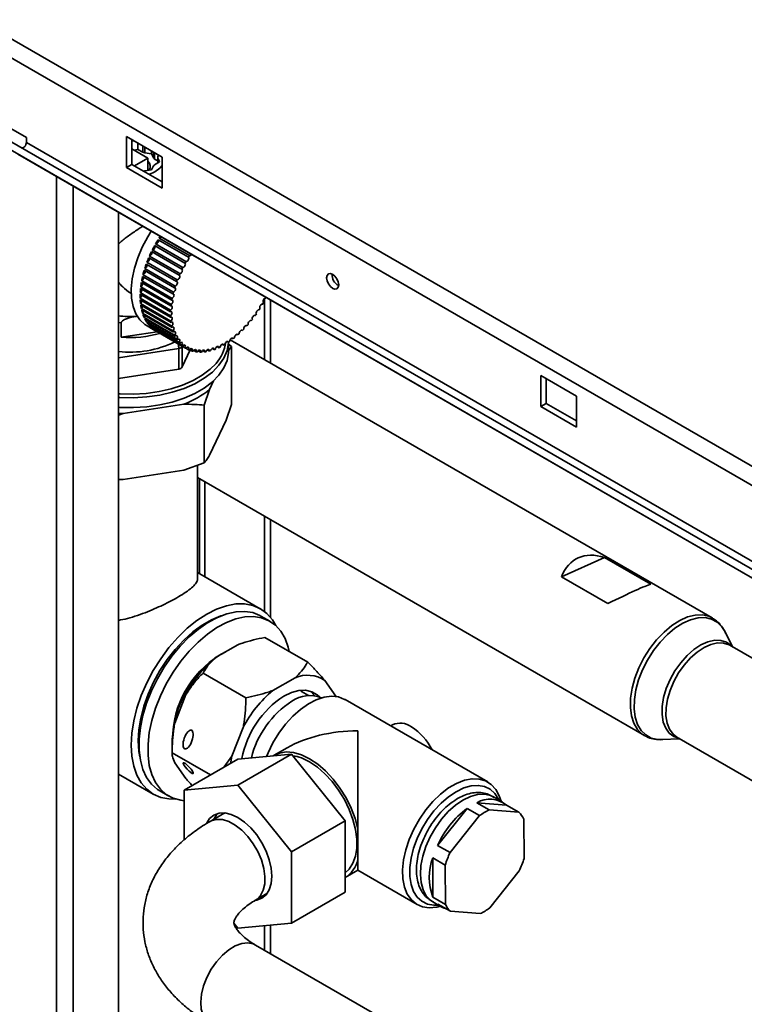
# Paper-space layout 'Blatt2' of a CAD drawing. Units: millimetres. Extents: x 0 to 4200, y 0 to 2970.
# Drawn here: x 3237 to 3380, y 1264 to 1459 of the extents above; entities that cross this region are included whole.
import ezdxf

# ---------------------------------------------------------------- set-up
doc = ezdxf.new("R2010")
doc.units = ezdxf.units.MM

psp = doc.layouts.new('Blatt2')

# ---------------------------------------------------------------- linework, layer by layer
at = {"color": 7, "linetype": 'Continuous', "lineweight": 35, "ltscale": 10}
for p, q in [((3074.92, 1547.4), (3460.58, 1324.76)), ((3073.79, 1544.29), (3458.45, 1322.23)), ((3216.62, 1447.79), (3237.84, 1435.55)), ((3437.83, 1317.54), (3232.77, 1435.91)), ((3237.84, 1435.55), (3237.84, 1434.57)), ((3264.71, 1431.67), (3257.64, 1435.75)), ((3257.64, 1435.75), (3257.64, 1429.63)), ((3437.08, 1316.24), (3232.02, 1434.62)), ((3442.9, 1316.19), (3237.84, 1434.57)), ((3258.7, 1430.24), (3258.7, 1435.14)), ((3258.7, 1434.82), (3259.13, 1434.89)), ((3259.91, 1434.44), (3259.91, 1433.2)), ((3260.9, 1432.63), (3260.9, 1433.87)), ((3261.29, 1433.65), (3261.29, 1432.5)), ((3441.18, 1313.87), (3236.12, 1432.25)), ((3261.88, 1431.45), (3258.7, 1433.29)), ((3259.91, 1433.2), (3259.08, 1433.07)), ((3259.24, 1429.93), (3261.88, 1431.45)), ((3260.9, 1432.63), (3259.91, 1433.2)), ((3262.63, 1432.3), (3261.29, 1432.5)), ((3261.88, 1431.45), (3261.88, 1429.04)), ((3262.63, 1432.87), (3262.63, 1432.3)), ((3262.99, 1431.52), (3262.63, 1432.3)), ((3262.99, 1431.52), (3262.99, 1432.66)), ((3263.21, 1432.53), (3263.21, 1431.29)), ((3263.99, 1432.08), (3263.84, 1431.76)), ((3263.84, 1431.5), (3263.84, 1431.76)), ((3263.84, 1431.5), (3264.2, 1430.73)), ((3263.84, 1431.5), (3263.84, 1430.52)), ((3264.71, 1425.55), (3264.71, 1431.67)), ((3257.64, 1429.63), (3258.7, 1430.24)), ((3257.64, 1429.63), (3264.71, 1425.55)), ((3264.71, 1426.77), (3258.7, 1430.24)), ((3262.99, 1429.93), (3262.63, 1429.16)), ((3263.84, 1430.93), (3263.21, 1431.29)), ((3264.2, 1430.73), (3263.21, 1430.16)), ((3262.63, 1429.16), (3261.29, 1428.95)), ((3263.26, 1428.79), (3262.13, 1428.26)), ((3256.04, 806.63), (3256.04, 1420.75)), ((3256.26, 1420.62), (3256.04, 1420.65)), ((3263.22, 1414.15), (3269.23, 1410.68)), ((3269.41, 1411.01), (3263.4, 1414.48)), ((3263.9, 1415.32), (3269.91, 1411.85)), ((3270.11, 1412.17), (3264.1, 1415.64)), ((3268.2, 1408.61), (3262.19, 1412.08)), ((3262.6, 1412.96), (3268.61, 1409.49)), ((3268.77, 1409.82), (3262.76, 1413.29)), ((3261.57, 1410.51), (3267.58, 1407.04)), ((3267.7, 1407.38), (3261.69, 1410.85)), ((3262.05, 1411.74), (3268.06, 1408.27)), ((3260.84, 1408.05), (3266.85, 1404.58)), ((3266.93, 1404.92), (3260.92, 1408.39)), ((3261.16, 1409.28), (3267.17, 1405.81)), ((3267.28, 1406.15), (3261.27, 1409.62)), ((3260.6, 1406.84), (3266.61, 1403.37)), ((3266.67, 1403.71), (3260.66, 1407.18)), ((3260.36, 1404.52), (3266.37, 1401.05)), ((3266.39, 1401.37), (3260.38, 1404.84)), ((3260.44, 1405.67), (3266.45, 1402.2)), ((3266.48, 1402.52), (3260.47, 1405.99)), ((3266.37, 1400.26), (3260.36, 1403.73)), ((3260.38, 1403.43), (3266.39, 1399.96)), ((3266.45, 1399.2), (3260.44, 1402.67)), ((3260.47, 1402.39), (3266.48, 1398.92)), ((3266.61, 1398.21), (3260.6, 1401.68)), ((3260.66, 1401.41), (3266.67, 1397.94)), ((3266.85, 1397.28), (3260.84, 1400.75)), ((3260.92, 1400.5), (3266.93, 1397.03)), ((3283.16, 1400.31), (3283.13, 1400.33)), ((3256.62, 1398.88), (3256.62, 1396.01)), ((3259.8, 1400.16), (3259.61, 1400.15)), ((3267.17, 1396.43), (3261.16, 1399.9)), ((3261.27, 1399.68), (3267.28, 1396.21)), ((3267.58, 1395.66), (3261.57, 1399.13)), ((3261.69, 1398.93), (3267.7, 1395.46)), ((3261.71, 1398.25), (3263.48, 1397.23)), ((3268.06, 1394.99), (3262.05, 1398.46)), ((3262.19, 1398.28), (3268.2, 1394.81)), ((3281.51, 1398.25), (3281.39, 1398.32)), ((3282.35, 1399.25), (3282.28, 1399.3)), ((3256.62, 1396.01), (3263.7, 1397.1)), ((3262.6, 1397.87), (3262.66, 1398.01)), ((3268.61, 1394.4), (3262.6, 1397.87)), ((3262.76, 1397.73), (3268.77, 1394.26)), ((3263.22, 1397.39), (3263.25, 1397.45)), ((3269.23, 1393.92), (3263.22, 1397.39)), ((3263.4, 1397.28), (3269.41, 1393.81)), ((3279.71, 1396.47), (3279.51, 1396.59)), ((3280.63, 1397.32), (3280.46, 1397.42)), ((3276.88, 1394.43), (3276.56, 1394.61)), ((3277.83, 1395.02), (3277.55, 1395.18)), ((3277.84, 1393.32), (3277.84, 1395.03)), ((3277.84, 1394.63), (3278.42, 1394.14)), ((3373.63, 1340.41), (3278.18, 1395.51)), ((3278.78, 1395.7), (3278.54, 1395.84)), ((3267.99, 1389.71), (3267.99, 1393.79)), ((3268.7, 1394.2), (3268.7, 1390.12)), ((3268.7, 1390.12), (3270.26, 1393.49)), ((3269.91, 1393.54), (3269.42, 1393.82)), ((3270.65, 1393.27), (3270.17, 1393.55)), ((3271.44, 1393.11), (3270.97, 1393.38)), ((3272.27, 1393.06), (3271.83, 1393.32)), ((3273.15, 1393.12), (3272.72, 1393.36)), ((3274.05, 1393.28), (3273.65, 1393.52)), ((3274.98, 1393.56), (3274.6, 1393.78)), ((3275.92, 1393.94), (3275.58, 1394.14)), ((3278.42, 1382.71), (3278.42, 1394.14)), ((3256.04, 1387.86), (3267.99, 1389.71)), ((3274.9, 1387.37), (3274.11, 1385.68)), ((3346.73, 1384.32), (3339.66, 1388.4)), ((3339.66, 1388.4), (3339.66, 1382.28)), ((3340.72, 1382.89), (3340.72, 1387.79)), ((3274.11, 1385.68), (3273.04, 1382.55)), ((3269.03, 1382.75), (3256.97, 1380.88)), ((3277.35, 1379.58), (3278.42, 1382.71)), ((3339.66, 1382.28), (3340.72, 1382.89)), ((3346.73, 1379.42), (3340.72, 1382.89)), ((3346.73, 1378.19), (3346.73, 1384.32)), ((3256.97, 1380.88), (3256.04, 1380.55)), ((3273.04, 1371.12), (3273.04, 1382.55)), ((3339.66, 1382.28), (3346.73, 1378.19)), ((3277.35, 1379.58), (3274.11, 1372.62)), ((3269.03, 1369.68), (3273.04, 1371.12)), ((3269.03, 1369.68), (3256.97, 1367.82)), ((3271.69, 1348.15), (3271.69, 1370.64)), ((3256.04, 1367.84), (3256.97, 1367.82)), ((3271.69, 1368.2), (3360.18, 1317.11)), ((3272.13, 1349.17), (3272.13, 1367.94)), ((3273.19, 1348.56), (3273.19, 1367.33)), ((3343.75, 1348.57), (3352.29, 1352.4)), ((3352.29, 1352.4), (3361.48, 1347.09)), ((3284.14, 1342.24), (3271.69, 1349.42)), ((3352.95, 1343.26), (3343.75, 1348.57)), ((3274.25, 1339.8), (3271.59, 1338.26)), ((3276.25, 1340.79), (3276.24, 1340.8)), ((3286.02, 1339.77), (3284.25, 1340.79)), ((3377.71, 1334.65), (3376.02, 1337.87)), ((3293.53, 1331.66), (3285.04, 1336.56)), ((3275.3, 1332.57), (3279.71, 1335.11)), ((3402.95, 1320.08), (3377.1, 1335)), ((3281.28, 1324.59), (3272.8, 1329.49)), ((3291.02, 1328.58), (3286.61, 1326.03)), ((3299.11, 1324.92), (3296.9, 1328.05)), ((3267.22, 1319.57), (3269.42, 1325.25)), ((3293.71, 1325.05), (3292.32, 1325.86)), ((3329.19, 1307.92), (3300.91, 1324.24)), ((3260.11, 1318.38), (3260.11, 1315.3)), ((3280.74, 1318.72), (3278.53, 1313.04)), ((3310.31, 1319.23), (3309.96, 1319.02)), ((3303.46, 1298.62), (3303.46, 1318.04)), ((3363.57, 1316.32), (3367.21, 1316.46)), ((3366.6, 1316.81), (3393.89, 1301.06)), ((3266.67, 1315.34), (3266.67, 1313.7)), ((3289.46, 1314.69), (3286.91, 1313.22)), ((3260.24, 1313.08), (3260.25, 1313.08)), ((3274.27, 1309.32), (3266.67, 1313.7)), ((3269.09, 1306.33), (3279.7, 1312.46)), ((3278.53, 1313.04), (3277, 1310.9)), ((3279.7, 1307.28), (3290.3, 1313.4)), ((3279.7, 1312.46), (3290.3, 1313.4)), ((3290.3, 1313.4), (3300.91, 1300.21)), ((3269.42, 1308.6), (3267.22, 1311.73)), ((3256.04, 1309.5), (3262.95, 1305.52)), ((3269.09, 1306.33), (3279.7, 1307.28)), ((3279.7, 1307.28), (3290.3, 1294.09)), ((3264.25, 1306.15), (3266.02, 1305.13)), ((3269.09, 1296.45), (3269.09, 1306.33)), ((3332.08, 1303.94), (3330.32, 1304.96)), ((3325.08, 1302.69), (3319.22, 1295.35)), ((3327.55, 1301.26), (3325.08, 1302.69)), ((3326.98, 1303.81), (3329.45, 1302.38)), ((3332.88, 1303.34), (3326.98, 1303.81)), ((3335.35, 1301.91), (3332.88, 1303.34)), ((3276.68, 1301.55), (3274.21, 1300.12)), ((3276.68, 1301.55), (3277.2, 1301.78)), ((3321.7, 1293.93), (3327.55, 1301.26)), ((3329.45, 1302.38), (3335.35, 1301.91)), ((3290.3, 1294.09), (3300.91, 1300.21)), ((3300.91, 1300.21), (3300.91, 1286.07)), ((3336.31, 1300.57), (3336.36, 1292.76)), ((3303.46, 1298.62), (3303.46, 1292.56)), ((3319.22, 1295.35), (3321.7, 1293.93)), ((3290.3, 1294.09), (3290.3, 1279.94)), ((3303.46, 1290.44), (3303.46, 1292.56)), ((3320.76, 1291.47), (3318.28, 1292.9)), ((3318.28, 1292.9), (3318.33, 1285.09)), ((3320.8, 1283.66), (3320.76, 1291.47)), ((3300.91, 1288.97), (3303.46, 1290.44)), ((3303.46, 1290.44), (3315.2, 1283.67)), ((3335.42, 1290.31), (3329.57, 1282.97)), ((3283.21, 1284.53), (3285.46, 1285.83)), ((3290.3, 1279.94), (3300.91, 1286.07)), ((3318.32, 1284.17), (3320.08, 1283.15)), ((3318.33, 1285.09), (3320.8, 1283.66)), ((3321.77, 1282.32), (3319.29, 1283.75)), ((3327.66, 1281.86), (3321.77, 1282.32)), ((3279.7, 1279), (3278.93, 1279.94)), ((3290.3, 1279.94), (3279.7, 1279)), ((3375.95, 1222.08), (3283.21, 1275.62))]:
    psp.add_line(p, q, dxfattribs=at)
at = {"color": 1, "linetype": 'Continuous', "lineweight": 35, "ltscale": 10}
for p, q in [((3243.81, 813.69), (3243.81, 1427.81)), ((3247.06, 811.81), (3247.06, 1425.93)), ((3285, 1403.69), (3285, 1391.57)), ((3286.13, 1390.92), (3286.13, 1403.38)), ((3267.17, 1395.08), (3267.2, 1395.09)), ((3267.99, 1393.79), (3256.04, 1391.95)), ((3268.7, 1394.21), (3268.7, 1394.2)), ((3285, 1360.51), (3285, 1341.65)), ((3286.13, 1340.54), (3286.13, 1359.86)), ((3285, 1279.47), (3285, 1274.59)), ((3286.13, 1273.94), (3286.13, 1279.57))]:
    psp.add_line(p, q, dxfattribs=at)
at = {"color": 7, "linetype": 'Continuous', "lineweight": 35, "ltscale": 10, "flags": 128}
for points in [[(3237.84, 1434.57), (3237.81, 1434.36), (3237.74, 1434.15), (3237.63, 1433.94), (3237.49, 1433.76), (3237.33, 1433.62), (3237.16, 1433.54), (3237, 1433.51), (3236.89, 1433.54)], [(3264.71, 1430), (3264.27, 1429.52), (3263.26, 1428.79)], [(3262.55, 1416.99), (3261.85, 1415.88), (3260.77, 1413.85), (3259.88, 1411.76), (3259.22, 1409.66), (3258.78, 1407.59), (3258.6, 1405.62), (3258.66, 1403.77), (3258.97, 1402.11), (3259.52, 1400.65), (3260.3, 1399.45), (3261.29, 1398.52), (3261.71, 1398.25)], [(3262.76, 1413.29), (3262.88, 1413.3), (3263, 1413.37), (3263.12, 1413.48), (3263.22, 1413.63), (3263.28, 1413.78), (3263.3, 1413.94), (3263.28, 1414.07), (3263.22, 1414.15)], [(3263.4, 1414.48), (3263.51, 1414.48), (3263.63, 1414.53), (3263.75, 1414.63), (3263.86, 1414.77), (3263.93, 1414.93), (3263.96, 1415.08), (3263.95, 1415.22), (3263.9, 1415.32)], [(3262.19, 1412.08), (3262.31, 1412.1), (3262.43, 1412.18), (3262.55, 1412.3), (3262.64, 1412.45), (3262.69, 1412.61), (3262.7, 1412.76), (3262.67, 1412.88), (3262.6, 1412.96)], [(3261.27, 1409.62), (3261.39, 1409.67), (3261.51, 1409.77), (3261.61, 1409.91), (3261.69, 1410.07), (3261.72, 1410.23), (3261.71, 1410.36), (3261.66, 1410.45)], [(3261.69, 1410.85), (3261.81, 1410.89), (3261.94, 1410.98), (3262.04, 1411.11), (3262.13, 1411.27), (3262.17, 1411.42), (3262.17, 1411.57), (3262.13, 1411.68), (3262.1, 1411.71)], [(3268.77, 1409.82), (3268.89, 1409.83), (3269.01, 1409.9), (3269.13, 1410.01), (3269.23, 1410.16), (3269.29, 1410.32), (3269.31, 1410.47), (3269.29, 1410.6), (3269.23, 1410.68)], [(3269.41, 1411.01), (3269.52, 1411.01), (3269.64, 1411.06), (3269.76, 1411.16), (3269.87, 1411.3), (3269.94, 1411.46), (3269.97, 1411.61), (3269.96, 1411.75), (3269.91, 1411.85)], [(3260.92, 1408.39), (3261.04, 1408.46), (3261.16, 1408.57), (3261.26, 1408.71), (3261.32, 1408.87), (3261.34, 1409.03), (3261.32, 1409.15), (3261.3, 1409.2)], [(3267.7, 1407.38), (3267.82, 1407.42), (3267.95, 1407.51), (3268.06, 1407.64), (3268.14, 1407.8), (3268.18, 1407.95), (3268.18, 1408.1), (3268.14, 1408.21), (3268.06, 1408.27)], [(3268.2, 1408.61), (3268.32, 1408.63), (3268.44, 1408.71), (3268.56, 1408.83), (3268.65, 1408.98), (3268.7, 1409.14), (3268.71, 1409.29), (3268.68, 1409.41), (3268.61, 1409.49)], [(3298.47, 1405.69), (3298.01, 1406.06), (3297.62, 1406.58), (3297.36, 1407.19), (3297.27, 1407.77), (3297.36, 1408.25), (3297.62, 1408.55), (3298.01, 1408.62), (3298.47, 1408.46), (3298.93, 1408.09), (3299.32, 1407.57), (3299.58, 1406.97), (3299.67, 1406.38), (3299.58, 1405.9), (3299.32, 1405.6), (3298.93, 1405.53), (3298.47, 1405.69)], [(3267.28, 1406.15), (3267.4, 1406.2), (3267.52, 1406.3), (3267.62, 1406.44), (3267.7, 1406.6), (3267.73, 1406.76), (3267.72, 1406.89), (3267.67, 1406.99), (3267.58, 1407.04)], [(3266.67, 1403.71), (3266.79, 1403.79), (3266.9, 1403.91), (3266.99, 1404.06), (3267.05, 1404.22), (3267.06, 1404.37), (3267.02, 1404.49), (3266.95, 1404.56), (3266.85, 1404.58)], [(3266.93, 1404.92), (3267.05, 1404.99), (3267.17, 1405.1), (3267.27, 1405.24), (3267.33, 1405.4), (3267.35, 1405.56), (3267.33, 1405.69), (3267.27, 1405.77), (3267.17, 1405.81)], [(3266.39, 1401.37), (3266.51, 1401.47), (3266.61, 1401.61), (3266.68, 1401.77), (3266.72, 1401.92), (3266.7, 1402.06), (3266.65, 1402.16), (3266.56, 1402.2), (3266.45, 1402.2)], [(3266.48, 1402.52), (3266.61, 1402.61), (3266.71, 1402.74), (3266.8, 1402.9), (3266.84, 1403.06), (3266.84, 1403.2), (3266.8, 1403.31), (3266.72, 1403.37), (3266.61, 1403.37)], [(3284.61, 1402.58), (3284.5, 1402.58), (3284.38, 1402.53), (3284.26, 1402.43), (3284.15, 1402.29), (3284.08, 1402.13), (3284.05, 1401.98), (3284.06, 1401.84), (3284.11, 1401.74)], [(3285.25, 1403.77), (3285.13, 1403.76), (3285.01, 1403.69), (3284.89, 1403.58), (3284.79, 1403.44), (3284.73, 1403.28), (3284.71, 1403.12), (3284.73, 1403), (3284.79, 1402.91)], [(3266.37, 1400.26), (3266.49, 1400.37), (3266.59, 1400.52), (3266.65, 1400.68), (3266.67, 1400.83), (3266.65, 1400.96), (3266.59, 1401.04), (3266.49, 1401.08), (3266.37, 1401.05)], [(3283.16, 1400.31), (3283.06, 1400.35), (3282.94, 1400.32), (3282.82, 1400.24), (3282.7, 1400.12), (3282.62, 1399.97), (3282.56, 1399.81), (3282.55, 1399.66), (3282.58, 1399.54)], [(3283.91, 1401.43), (3283.81, 1401.44), (3283.69, 1401.41), (3283.56, 1401.32), (3283.46, 1401.18), (3283.37, 1401.03), (3283.33, 1400.87), (3283.33, 1400.73), (3283.37, 1400.62)], [(3261.57, 1399.13), (3261.66, 1399.28), (3261.7, 1399.42)], [(3262.05, 1398.46), (3262.13, 1398.61), (3262.15, 1398.67)], [(3266.45, 1399.2), (3266.56, 1399.32), (3266.65, 1399.47), (3266.7, 1399.63), (3266.72, 1399.78), (3266.68, 1399.9), (3266.61, 1399.98), (3266.51, 1400), (3266.39, 1399.96)], [(3266.61, 1398.21), (3266.72, 1398.34), (3266.8, 1398.49), (3266.84, 1398.65), (3266.84, 1398.79), (3266.8, 1398.9), (3266.71, 1398.96), (3266.61, 1398.97), (3266.48, 1398.92)], [(3281.51, 1398.25), (3281.43, 1398.31), (3281.32, 1398.32), (3281.19, 1398.27), (3281.07, 1398.17), (3280.97, 1398.03), (3280.9, 1397.87), (3280.86, 1397.71), (3280.87, 1397.58)], [(3282.35, 1399.25), (3282.26, 1399.3), (3282.15, 1399.29), (3282.03, 1399.22), (3281.91, 1399.11), (3281.81, 1398.97), (3281.75, 1398.81), (3281.73, 1398.65), (3281.75, 1398.53)], [(3266.85, 1397.28), (3266.95, 1397.42), (3267.02, 1397.58), (3267.06, 1397.73), (3267.05, 1397.87), (3266.99, 1397.97), (3266.9, 1398.01), (3266.79, 1398), (3266.67, 1397.94)], [(3267.17, 1396.43), (3267.27, 1396.57), (3267.33, 1396.73), (3267.35, 1396.89), (3267.33, 1397.02), (3267.27, 1397.1), (3267.17, 1397.13), (3267.05, 1397.11), (3266.93, 1397.03)], [(3267.58, 1395.66), (3267.67, 1395.81), (3267.72, 1395.97), (3267.73, 1396.12), (3267.7, 1396.24), (3267.62, 1396.31), (3267.52, 1396.33), (3267.4, 1396.3), (3267.28, 1396.21)], [(3279.71, 1396.47), (3279.65, 1396.56), (3279.55, 1396.59), (3279.43, 1396.56), (3279.31, 1396.49), (3279.2, 1396.36), (3279.11, 1396.21), (3279.05, 1396.05), (3279.04, 1395.91)], [(3280.63, 1397.32), (3280.55, 1397.4), (3280.45, 1397.42), (3280.33, 1397.38), (3280.2, 1397.29), (3280.1, 1397.16), (3280.01, 1397), (3279.97, 1396.84), (3279.97, 1396.7)], [(3277.84, 1395.02), (3277.83, 1394.9), (3277.56, 1393.37), (3276.93, 1391.88), (3275.95, 1390.45), (3274.65, 1389.11), (3273.04, 1387.88), (3271.16, 1386.8), (3269.04, 1385.87), (3266.72, 1385.12), (3264.24, 1384.55), (3261.66, 1384.19), (3259.01, 1384.03), (3256.35, 1384.08), (3256.04, 1384.1)], [(3268.06, 1394.99), (3268.14, 1395.14), (3268.18, 1395.3), (3268.18, 1395.44), (3268.14, 1395.55), (3268.06, 1395.61), (3267.95, 1395.62), (3267.82, 1395.57), (3267.7, 1395.46)], [(3268.61, 1394.4), (3268.68, 1394.56), (3268.71, 1394.72), (3268.7, 1394.85), (3268.65, 1394.95), (3268.56, 1395), (3268.44, 1394.99), (3268.32, 1394.93), (3268.2, 1394.81)], [(3269.23, 1393.92), (3269.29, 1394.08), (3269.31, 1394.23), (3269.29, 1394.36), (3269.23, 1394.45), (3269.13, 1394.48), (3269.01, 1394.46), (3268.89, 1394.38), (3268.77, 1394.26)], [(3276.88, 1394.43), (3276.84, 1394.55), (3276.77, 1394.62), (3276.67, 1394.64), (3276.55, 1394.6), (3276.42, 1394.51), (3276.31, 1394.38), (3276.23, 1394.23), (3276.19, 1394.07)], [(3277.83, 1395.02), (3277.79, 1395.13), (3277.71, 1395.19), (3277.6, 1395.19), (3277.47, 1395.14), (3277.35, 1395.04), (3277.25, 1394.9), (3277.18, 1394.74), (3277.14, 1394.58)], [(3278.78, 1395.7), (3278.73, 1395.8), (3278.64, 1395.84), (3278.52, 1395.83), (3278.4, 1395.77), (3278.28, 1395.66), (3278.18, 1395.51), (3278.12, 1395.35), (3278.1, 1395.2)], [(3256.04, 1382.14), (3256.35, 1382.12), (3259.01, 1382.07), (3261.66, 1382.23), (3264.24, 1382.59), (3266.72, 1383.16), (3269.04, 1383.91), (3271.16, 1384.84), (3273.04, 1385.92), (3274.65, 1387.15), (3275.95, 1388.49), (3276.93, 1389.92), (3277.56, 1391.41), (3277.83, 1392.94), (3277.84, 1393.32)], [(3269.91, 1393.54), (3269.96, 1393.7), (3269.97, 1393.85), (3269.94, 1393.97), (3269.87, 1394.04), (3269.76, 1394.06), (3269.64, 1394.03), (3269.52, 1393.94), (3269.41, 1393.81)], [(3270.65, 1393.27), (3270.69, 1393.43), (3270.69, 1393.57), (3270.65, 1393.68), (3270.57, 1393.74), (3270.46, 1393.75), (3270.33, 1393.7), (3270.21, 1393.6), (3270.11, 1393.46)], [(3271.44, 1393.11), (3271.47, 1393.27), (3271.46, 1393.4), (3271.41, 1393.5), (3271.32, 1393.55), (3271.2, 1393.54), (3271.08, 1393.47), (3270.96, 1393.36), (3270.86, 1393.22)], [(3272.27, 1393.06), (3272.3, 1393.21), (3272.27, 1393.34), (3272.21, 1393.42), (3272.11, 1393.46), (3271.99, 1393.43), (3271.87, 1393.36), (3271.76, 1393.23), (3271.67, 1393.08)], [(3273.15, 1393.12), (3273.16, 1393.26), (3273.12, 1393.38), (3273.05, 1393.46), (3272.95, 1393.47), (3272.83, 1393.44), (3272.7, 1393.35), (3272.6, 1393.22), (3272.51, 1393.06)], [(3274.05, 1393.28), (3274.05, 1393.43), (3274.01, 1393.53), (3273.93, 1393.59), (3273.82, 1393.6), (3273.69, 1393.55), (3273.57, 1393.45), (3273.47, 1393.31), (3273.4, 1393.15)], [(3274.98, 1393.56), (3274.97, 1393.7), (3274.91, 1393.79), (3274.82, 1393.84), (3274.71, 1393.83), (3274.59, 1393.77), (3274.47, 1393.65), (3274.37, 1393.51), (3274.31, 1393.35)], [(3275.92, 1393.94), (3275.9, 1394.07), (3275.84, 1394.16), (3275.74, 1394.19), (3275.62, 1394.17), (3275.5, 1394.09), (3275.39, 1393.97), (3275.3, 1393.82), (3275.24, 1393.66)], [(3256.04, 1384.8), (3256.4, 1384.78), (3258.99, 1384.73), (3261.57, 1384.88), (3264.09, 1385.23), (3266.5, 1385.78), (3268.76, 1386.52), (3270.83, 1387.42), (3272.66, 1388.48), (3274.23, 1389.67), (3275.38, 1390.83)], [(3256.97, 1380.88), (3256.07, 1380.93), (3256.04, 1380.93)], [(3287.2, 1338.9), (3286.53, 1340.03), (3285.44, 1341.28), (3284.15, 1342.24), (3282.67, 1342.88), (3281.04, 1343.19), (3279.28, 1343.18), (3277.43, 1342.84), (3275.5, 1342.17), (3273.55, 1341.19), (3271.59, 1339.91), (3269.67, 1338.36), (3267.81, 1336.56), (3266.05, 1334.54), (3264.42, 1332.34), (3262.95, 1330), (3261.65, 1327.55), (3260.56, 1325.04), (3259.7, 1322.51), (3259.07, 1320), (3258.68, 1317.56), (3258.55, 1315.22)], [(3284.25, 1340.79), (3284.08, 1340.88), (3282.64, 1341.46), (3281.05, 1341.71), (3279.34, 1341.64), (3277.53, 1341.25), (3275.67, 1340.53), (3273.78, 1339.52), (3271.9, 1338.21), (3270.06, 1336.65), (3268.3, 1334.84), (3266.64, 1332.84), (3265.12, 1330.67), (3263.76, 1328.37), (3262.59, 1325.98), (3261.63, 1323.55), (3260.89, 1321.11), (3260.39, 1318.72), (3260.14, 1316.41), (3260.14, 1314.23), (3260.39, 1312.21), (3260.89, 1310.4), (3261.63, 1308.82), (3262.59, 1307.49), (3263.76, 1306.46), (3264.25, 1306.15)], [(3276.43, 1340.86), (3276.31, 1340.82), (3274.47, 1340.05), (3272.62, 1338.98), (3270.78, 1337.63), (3269, 1336.02), (3267.3, 1334.19), (3265.72, 1332.16), (3264.28, 1329.98), (3263.01, 1327.69), (3261.95, 1325.33), (3261.09, 1322.93), (3260.47, 1320.56), (3260.1, 1318.25), (3259.97, 1316.04)], [(3289.86, 1333.77), (3289.66, 1334.64), (3289.04, 1336.34), (3288.19, 1337.79), (3287.12, 1338.98), (3285.85, 1339.86), (3284.41, 1340.44), (3282.82, 1340.69), (3281.1, 1340.62), (3279.3, 1340.23), (3277.44, 1339.51), (3275.55, 1338.5), (3273.67, 1337.19), (3271.83, 1335.63), (3270.07, 1333.82), (3268.41, 1331.82), (3266.89, 1329.65), (3265.53, 1327.35), (3264.36, 1324.96), (3263.4, 1322.53), (3262.66, 1320.09), (3262.16, 1317.7), (3261.91, 1315.39), (3261.91, 1313.21), (3262.16, 1311.19), (3262.66, 1309.38), (3263.4, 1307.8), (3264.36, 1306.47), (3265.53, 1305.44), (3266.89, 1304.71), (3268.41, 1304.29), (3269.09, 1304.21)], [(3276.74, 1333.4), (3276.39, 1333.21), (3275.72, 1332.81)], [(3295.84, 1324.76), (3295.37, 1325.19), (3294.32, 1325.8), (3293.1, 1326.08), (3291.75, 1326.03), (3290.3, 1325.65), (3288.82, 1324.94)], [(3300.91, 1324.24), (3300.82, 1324.29), (3299.61, 1324.76), (3298.25, 1324.9), (3296.78, 1324.72), (3295.23, 1324.21), (3293.66, 1323.4), (3292.09, 1322.3), (3290.56, 1320.95), (3289.12, 1319.36), (3287.81, 1317.6), (3286.65, 1315.69), (3285.67, 1313.7), (3285.37, 1312.96)], [(3294.87, 1325.02), (3294.81, 1325.09), (3294.12, 1325.87)], [(3258.55, 1315.22), (3258.68, 1313.04), (3259.07, 1311.04), (3259.7, 1309.26), (3260.56, 1307.73), (3261.65, 1306.47), (3262.95, 1305.52), (3264.42, 1304.87), (3266.05, 1304.56), (3267.36, 1304.54)], [(3259.97, 1316.04), (3260.1, 1313.98), (3260.28, 1312.88)], [(3278.53, 1313.04), (3278.29, 1311.94), (3278.23, 1311.61)], [(3303.46, 1298.62), (3302.9, 1300.68), (3302.12, 1302.76), (3301.11, 1304.79), (3299.91, 1306.72), (3298.56, 1308.51), (3297.08, 1310.1), (3295.52, 1311.45), (3293.91, 1312.53), (3292.31, 1313.31), (3290.74, 1313.76), (3289.26, 1313.87), (3287.91, 1313.65), (3286.71, 1313.1), (3286.68, 1313.08)], [(3300.91, 1289.9), (3301.74, 1290.68), (3302.47, 1291.82), (3302.97, 1293.22), (3303.23, 1294.83), (3303.23, 1296.61), (3302.97, 1298.52), (3302.47, 1300.49), (3301.74, 1302.48), (3300.79, 1304.44), (3299.65, 1306.3), (3298.36, 1308.02), (3296.95, 1309.56), (3295.45, 1310.86), (3293.91, 1311.89)], [(3319.8, 1283.32), (3319.06, 1283.14), (3317.59, 1283.01), (3316.25, 1283.22), (3315.06, 1283.75), (3314.05, 1284.59), (3313.25, 1285.73), (3312.69, 1287.12), (3312.37, 1288.74), (3312.3, 1290.54), (3312.5, 1292.48), (3312.94, 1294.5), (3313.62, 1296.56), (3314.53, 1298.59), (3315.63, 1300.56), (3316.9, 1302.4), (3318.31, 1304.07), (3319.83, 1305.52), (3321.4, 1306.73), (3322.99, 1307.65), (3324.56, 1308.26), (3326.07, 1308.55), (3327.49, 1308.51), (3328.76, 1308.14), (3329.86, 1307.45), (3330.77, 1306.46), (3331.45, 1305.19), (3331.8, 1304.1)], [(3331.4, 1304.33), (3331.32, 1304.51), (3330.6, 1305.63), (3329.66, 1306.48), (3328.55, 1307.02), (3327.28, 1307.24), (3325.89, 1307.15), (3324.41, 1306.73), (3322.9, 1306), (3321.39, 1304.98), (3319.92, 1303.7), (3318.53, 1302.19), (3317.26, 1300.5), (3316.14, 1298.67), (3315.21, 1296.75), (3314.48, 1294.79), (3313.99, 1292.84), (3313.74, 1290.97), (3313.74, 1289.22), (3313.99, 1287.63), (3314.48, 1286.26), (3315.21, 1285.13), (3316.14, 1284.29), (3317.26, 1283.75), (3318.53, 1283.52), (3319.4, 1283.55)], [(3330.32, 1304.96), (3329.73, 1305.24), (3328.51, 1305.51), (3327.16, 1305.44), (3325.73, 1305.05), (3324.26, 1304.33), (3322.79, 1303.32), (3321.36, 1302.05), (3320.02, 1300.54), (3318.82, 1298.86), (3317.78, 1297.04), (3316.94, 1295.15), (3316.32, 1293.24), (3315.95, 1291.37), (3315.83, 1289.6), (3315.97, 1287.98), (3316.36, 1286.56), (3317, 1285.39), (3317.85, 1284.49), (3318.32, 1284.17)], [(3273.5, 1299.71), (3274.11, 1300.67), (3274.95, 1301.37), (3275.97, 1301.74), (3277.13, 1301.79), (3278.39, 1301.5), (3279.7, 1300.9), (3281.01, 1299.99), (3282.27, 1298.82), (3283.43, 1297.43), (3284.45, 1295.88), (3285.28, 1294.22), (3285.9, 1292.52), (3286.29, 1290.85), (3286.41, 1289.26), (3286.29, 1287.82), (3285.9, 1286.59), (3285.28, 1285.6), (3284.45, 1284.91), (3283.43, 1284.53), (3283.02, 1284.48)], [(3285.1, 1285.41), (3284.84, 1285.35), (3284.56, 1285.31)]]:
    psp.add_lwpolyline(points, dxfattribs=at)
at = {"color": 1, "linetype": 'Continuous', "lineweight": 35, "ltscale": 10, "flags": 128}
for points in [[(3256.62, 1398.88), (3256.21, 1398.91), (3256.04, 1398.93)], [(3373.69, 1340.37), (3372.95, 1340.73), (3371.66, 1341.02), (3370.24, 1340.97), (3368.73, 1340.6), (3367.17, 1339.9), (3365.6, 1338.89), (3364.07, 1337.61), (3362.61, 1336.09), (3361.28, 1334.37), (3360.09, 1332.49), (3359.09, 1330.52), (3358.3, 1328.49), (3357.75, 1326.47), (3357.45, 1324.52)], [(3376.02, 1337.87), (3375.51, 1338.68), (3374.59, 1339.59), (3373.48, 1340.19), (3372.21, 1340.48), (3370.81, 1340.44), (3369.32, 1340.06), (3367.78, 1339.37), (3366.24, 1338.38), (3364.73, 1337.12), (3363.3, 1335.62), (3361.98, 1333.93), (3360.81, 1332.08), (3359.82, 1330.13), (3359.05, 1328.14), (3358.51, 1326.15), (3358.21, 1324.23)], [(3377.52, 1334.76), (3377.36, 1334.93), (3376.44, 1335.61), (3375.34, 1335.97), (3374.1, 1336), (3372.76, 1335.7), (3371.38, 1335.08), (3369.98, 1334.15), (3368.63, 1332.96), (3367.37, 1331.54), (3366.24, 1329.94), (3365.28, 1328.22), (3364.53, 1326.43), (3364, 1324.63), (3363.72, 1322.89)], [(3377.1, 1335), (3376.96, 1335.08), (3375.88, 1335.43), (3374.66, 1335.46), (3373.35, 1335.17), (3371.99, 1334.56), (3370.62, 1333.65), (3369.3, 1332.48), (3368.06, 1331.09), (3366.95, 1329.52), (3366.01, 1327.82), (3365.27, 1326.07), (3364.75, 1324.3), (3364.47, 1322.59)], [(3357.45, 1324.52), (3357.41, 1322.68), (3357.62, 1321.01), (3358.09, 1319.55), (3358.8, 1318.34), (3359.73, 1317.41), (3360.26, 1317.07)], [(3358.21, 1324.23), (3358.17, 1322.42), (3358.38, 1320.77), (3358.84, 1319.33), (3359.54, 1318.14), (3360.45, 1317.23), (3361.56, 1316.62), (3362.83, 1316.33), (3363.57, 1316.32)], [(3363.72, 1322.89), (3363.69, 1321.26), (3363.92, 1319.8), (3364.4, 1318.57), (3365.12, 1317.59), (3366.04, 1316.91), (3367.02, 1316.57)], [(3364.47, 1322.59), (3364.45, 1321), (3364.68, 1319.57), (3365.15, 1318.35), (3365.85, 1317.4), (3366.6, 1316.81)], [(3274.2, 1300.11), (3274.44, 1300.24), (3275.48, 1300.52), (3276.65, 1300.46), (3277.9, 1300.08), (3279.19, 1299.37), (3280.46, 1298.38), (3281.65, 1297.13), (3282.73, 1295.7), (3283.64, 1294.12), (3284.35, 1292.47), (3284.83, 1290.81), (3285.05, 1289.22), (3285.02, 1287.75), (3284.73, 1286.47), (3284.19, 1285.43), (3283.43, 1284.67), (3283.23, 1284.54)], [(3274.21, 1260.04), (3273.39, 1260.72), (3272.8, 1261.69), (3272.44, 1262.92), (3272.35, 1264.34), (3272.51, 1265.91), (3272.92, 1267.56), (3273.58, 1269.22), (3274.44, 1270.82), (3275.48, 1272.3), (3276.65, 1273.6), (3277.9, 1274.66), (3279.19, 1275.44), (3280.46, 1275.91), (3281.65, 1276.04), (3282.73, 1275.85), (3283.21, 1275.62)]]:
    psp.add_lwpolyline(points, dxfattribs=at)
at = {"color": 7, "linetype": 'Continuous', "lineweight": 35, "ltscale": 100}
for centre, radius, start, end in [((3258.8, 1425.7), 7.25, 69.9446, 73.1892), ((3260.72, 1429.03), 3.37, 42.2993, 47.7069), ((3262.01, 1431.63), 1.83, 355.9458, 4.0542), ((3260.83, 1429.83), 1.5, 330.1183, 45.6764), ((3260.72, 1432.42), 3.37, 312.2931, 317.7007), ((3258.84, 1435.63), 7.11, 288.2055, 290.0709), ((3285.85, 1401.7), 25.83, 146.4711, 147.3566), ((3264.18, 1416.03), 0.401, 258.8432, 332.7173), ((3285.94, 1401.64), 25.94, 151.1543, 153.3043), ((3286.03, 1401.59), 26.05, 148.1854, 150.3297), ((3285.48, 1401.86), 25.43, 154.1355, 156.3146), ((3291.96, 1398.17), 25.95, 147.3564, 148.185), ((3270.19, 1412.56), 0.401, 258.8432, 332.7173), ((3283.47, 1402.65), 23.27, 160.266, 162.5776), ((3284.65, 1402.22), 24.52, 157.1615, 159.3938), ((3292.05, 1398.12), 26.05, 150.3293, 151.1556), ((3280.3, 1403.51), 19.98, 166.8597, 169.4186), ((3282, 1403.1), 21.73, 163.4854, 165.9047), ((3291.12, 1398.56), 25.02, 156.3177, 157.1665), ((3291.77, 1398.26), 25.74, 153.3056, 154.1386), ((3300.75, 1408.39), 2.41, 176.59, 243.4046), ((3278.43, 1403.84), 18.09, 170.4339, 173.1685), ((3260.16, 1406.58), 0.673, 297.995, 11.3131), ((3260.38, 1407.78), 0.66, 294.5119, 14.7962), ((3288.78, 1399.4), 22.54, 162.5847, 163.4948), ((3290.11, 1398.96), 23.94, 159.3989, 160.2731), ((3274.55, 1404.13), 14.19, 178.3925, 181.6075), ((3259.94, 1404.31), 0.717, 305.8245, 3.4836), ((3276.49, 1404.05), 16.13, 174.2588, 177.2103), ((3259.99, 1405.43), 0.708, 302.619, 6.689), ((3287.19, 1399.84), 20.88, 165.9142, 166.8717), ((3272.69, 1404.05), 12.33, 182.9006, 186.4307), ((3259.95, 1403.25), 0.76, 310.2794, 359.0287), ((3270.99, 1403.84), 10.62, 187.8557, 191.7556), ((3260.07, 1402.23), 0.767, 313.3513, 355.9568), ((3283.48, 1400.49), 17.11, 173.1836, 174.2771), ((3285.39, 1400.21), 19.05, 169.4307, 170.4488), ((3261.97, 1415.48), 26.05, 330.3293, 331.1556), ((3258.34, 1420.99), 20.89, 263.6829, 273.4785), ((3269.51, 1403.51), 9.1, 193.3341, 197.6575), ((3260.26, 1401.29), 0.794, 316.9571, 352.351), ((3268.28, 1403.1), 7.8, 199.4097, 204.2), ((3260.55, 1400.41), 0.797, 319.954, 349.3541), ((3281.52, 1400.63), 15.15, 177.2288, 178.4146), ((3279.62, 1400.63), 13.25, 181.6297, 182.9268), ((3262.49, 1415.13), 25.43, 324.355, 325.1948), ((3262.06, 1415.42), 25.95, 327.3564, 328.185), ((3267.33, 1402.65), 6.75, 206.14, 211.4172), ((3266.65, 1402.22), 5.94, 213.5471, 219.2895), ((3266.23, 1401.86), 5.39, 221.5913, 227.7192), ((3277.83, 1400.49), 11.46, 186.4571, 187.8861), ((3264.18, 1413.79), 23.27, 318.1324, 319.0232), ((3263.22, 1414.59), 24.52, 321.292, 322.1523), ((3258.39, 1417.14), 21.2, 265.2209, 286.1352), ((3266.02, 1401.64), 5.09, 230.1494, 236.5193), ((3265.98, 1401.58), 5.02, 239.0068, 240.9986), ((3276.23, 1400.21), 9.83, 191.7863, 193.3684), ((3274.87, 1399.84), 8.42, 197.6921, 199.4466), ((3273.78, 1399.4), 7.24, 204.2372, 206.1772), ((3266.51, 1411.47), 19.98, 311.3667, 312.3529), ((3265.3, 1412.74), 21.74, 314.8381, 315.7705), ((3258.45, 1412.86), 19.81, 263.0325, 296.19), ((3272.96, 1398.96), 6.31, 211.4546, 213.5806), ((3272.42, 1398.56), 5.64, 219.3232, 221.6163), ((3272.11, 1398.26), 5.21, 227.7441, 230.1612), ((3269.92, 1406.79), 14.19, 299.3777, 300.6169), ((3268.88, 1408.44), 16.13, 303.6946, 304.8322), ((3267.73, 1410.01), 18.09, 307.6703, 308.7243), ((3267.94, 1394.71), 0.913, 273.4335, 326.5611), ((3272, 1398.11), 5.03, 236.531, 239.0062), ((3272.02, 1398.17), 5.09, 245.4273, 247.8828), ((3272.12, 1398.46), 5.39, 254.1536, 256.5159), ((3272.22, 1399), 5.94, 262.4658, 264.6795), ((3272.25, 1399.8), 6.74, 270.1964, 272.2307), ((3272.16, 1400.85), 7.8, 277.2653, 279.1118), ((3271.9, 1402.12), 9.1, 283.6655, 285.3319), ((3271.45, 1403.57), 10.62, 289.4383, 290.9416), ((3270.78, 1405.15), 12.33, 294.6506, 296.0112), ((3267.94, 1390.62), 0.913, 273.4335, 326.5611), ((3262.75, 1399.49), 17.88, 290.5594, 309.4353), ((3286.28, 1316.43), 19.48, 117.9257, 176.569), ((3287.71, 1315.7), 20.92, 127.4418, 172.5636), ((3290.94, 1313.97), 24.3, 130.0727, 152.3382), ((3293.46, 1322.68), 6.38, 57.3463, 112.4347), ((3299.14, 1309.01), 18.98, 122.9583, 169.2527), ((3302.26, 1307.44), 24.3, 130.0727, 152.3382), ((3293.89, 1318.99), 6.05, 67.2378, 125.5214), ((3300.61, 1308.17), 18.79, 123.0098, 166.0452), ((3284.57, 1315.18), 17.9, 165.8084, 179.5108), ((3311.87, 1315.86), 3.71, 53.8182, 114.8713), ((3308.07, 1309.39), 11.2, 25.9653, 57.6397), ((3289.25, 1304.29), 8.92, 58.512, 81.7112), ((3336.43, 1287.64), 18.85, 127.0227, 155.8487), ((3329.6, 1299.37), 5.15, 50.4025, 120.5404), ((3278.53, 1298.9), 3.96, 135.3331, 157.0483), ((3334.24, 1292.02), 11.41, 114.7768, 125.8764), ((3331.98, 1298.48), 4.81, 25.8029, 45.567), ((3339.2, 1285.81), 19.29, 155.1175, 162.9327), ((3297.97, 1293.76), 5.62, 301.5671, 347.6755), ((3328.57, 1289.06), 10.98, 159.511, 201.1519), ((3317.92, 1298.43), 19.29, 335.1175, 342.9327), ((3322.11, 1286.66), 4.05, 225.9028, 254.1026), ((3325.13, 1285.76), 4.81, 205.8029, 225.567), ((3322.88, 1292.21), 11.41, 294.7768, 305.8764)]:
    psp.add_arc(centre, radius, start, end, dxfattribs=at)
at = {"color": 1, "linetype": 'Continuous', "lineweight": 35, "ltscale": 100}
for centre, radius, start, end in [((3263.7, 1393.73), 4.29, 0.8288, 12.8823), ((3269.46, 1396.1), 7.92, 318.3033, 351.8714)]:
    psp.add_arc(centre, radius, start, end, dxfattribs=at)
at = {"color": 7, "linetype": 'Continuous', "lineweight": 35, "ltscale": 100}
for centre, major_axis, ratio, start_param, end_param in [((3355.57, 1335.31), (-8.75, 16.87), 0.54454, 5.783933, 6.721169), ((3347.79, 1339.8), (14.17, 7.34), 0.047903, 0.236586, 1.173822), ((3303.46, 1306.61), (19.8, 0), 0.577382, 1.570796, 2.356113)]:
    psp.add_ellipse(centre, major_axis=major_axis, ratio=ratio, start_param=start_param, end_param=end_param, dxfattribs=at)
for centre, major_axis, ratio in [((3269.85, 1316.33), (0.65, 1.85), 0.410741), ((3269.85, 1310.67), (-0.98, 1.07), 0.201946)]:
    psp.add_ellipse(centre, major_axis=major_axis, ratio=ratio, dxfattribs=at)
at = {"color": 7, "linetype": 'Continuous', "lineweight": 35, "ltscale": 10}
for points, knots in [([(3256.04, 1414.47), (3256.22, 1414.63), (3256.85, 1415.25), (3258.27, 1416.25), (3259.72, 1417.25), (3260.63, 1417.83), (3260.85, 1417.97)], [0, 0, 0, 0, 0.133156, 0.498625, 0.877341, 1, 1, 1, 1]), ([(3258.71, 1404.59), (3258.64, 1404.63), (3257.99, 1405), (3257.06, 1405.78), (3256.33, 1406.6), (3256.04, 1406.92)], [0, 0, 0, 0, 0.074999, 0.64461, 1, 1, 1, 1]), ([(3259.61, 1400.15), (3258.96, 1400.03), (3258.17, 1399.88), (3257.26, 1399.52), (3256.93, 1399.33), (3256.72, 1399.14), (3256.63, 1399), (3256.62, 1398.91), (3256.62, 1398.88)], [0, 0, 0, 0, 0.582655, 0.707065, 0.850551, 0.907415, 0.964829, 1, 1, 1, 1]), ([(3278.42, 1394.14), (3278.25, 1393.93), (3278.06, 1393.69), (3277.86, 1393.41), (3277.84, 1393.37)], [0, 0, 0, 0, 0.885906, 1, 1, 1, 1]), ([(3273.04, 1382.55), (3272.41, 1382.6), (3271.08, 1382.71), (3269.74, 1382.73), (3269.03, 1382.75)], [0, 0, 0, 0, 0.477923, 1, 1, 1, 1]), ([(3273.04, 1371.12), (3273.21, 1371.34), (3273.56, 1371.79), (3273.92, 1372.33), (3274.11, 1372.62)], [0, 0, 0, 0, 0.477923, 1, 1, 1, 1]), ([(3271.66, 1348.15), (3271.67, 1348.13), (3271.8, 1347.88), (3271.46, 1347.38), (3270.86, 1346.61), (3269.78, 1345.76), (3268.45, 1344.89), (3266.91, 1344.01), (3264.78, 1342.91), (3261.72, 1341.55), (3258.55, 1340.42), (3256.64, 1340.04), (3256.04, 1339.92)], [0, 0, 0, 0, 0.010223, 0.114553, 0.218794, 0.317607, 0.41634, 0.500154, 0.583987, 0.744113, 0.920424, 1, 1, 1, 1]), ([(3376.22, 1337.42), (3376.2, 1337.48), (3376.02, 1337.99), (3375.45, 1338.82), (3374.63, 1339.78), (3373.95, 1340.18), (3373.69, 1340.33)], [0, 0, 0, 0, 0.0453722, 0.3928991, 0.7655694, 1, 1, 1, 1]), ([(3279.71, 1335.11), (3280.01, 1335.22), (3281.67, 1335.83), (3283.52, 1336.23), (3285.04, 1336.56)], [0, 0, 0, 0, 0.17811, 1, 1, 1, 1]), ([(3272.8, 1329.49), (3272.89, 1329.64), (3273.25, 1330.26), (3274, 1331.31), (3274.87, 1332.15), (3275.3, 1332.57)], [0, 0, 0, 0, 0.1466379, 0.5706468, 1, 1, 1, 1]), ([(3293.53, 1331.66), (3293.43, 1331.5), (3293.07, 1330.89), (3292.33, 1329.83), (3291.46, 1329), (3291.02, 1328.58)], [0, 0, 0, 0, 0.146638, 0.570647, 1, 1, 1, 1]), ([(3296.9, 1328.05), (3296.32, 1328.72), (3295.29, 1329.88), (3294.06, 1331.12), (3293.53, 1331.66)], [0, 0, 0, 0, 0.5690577, 1, 1, 1, 1]), ([(3269.42, 1325.25), (3270.01, 1326.13), (3271.03, 1327.67), (3272.26, 1328.94), (3272.8, 1329.49)], [0, 0, 0, 0, 0.569058, 1, 1, 1, 1]), ([(3281.28, 1324.59), (3281.24, 1322.96), (3281.18, 1320.98), (3280.8, 1319.06), (3280.74, 1318.72)], [0, 0, 0, 0, 0.8243748, 1, 1, 1, 1]), ([(3286.61, 1326.03), (3286.32, 1325.93), (3284.66, 1325.32), (3282.8, 1324.92), (3281.28, 1324.59)], [0, 0, 0, 0, 0.1781099, 1, 1, 1, 1]), ([(3292.12, 1325.96), (3292.13, 1325.95), (3292.23, 1325.92), (3292.3, 1325.85), (3292.37, 1325.79)], [0, 0, 0, 0, 0.085194, 1, 1, 1, 1]), ([(3266.67, 1313.7), (3266.72, 1315.33), (3266.77, 1317.31), (3267.15, 1319.23), (3267.22, 1319.57)], [0, 0, 0, 0, 0.824375, 1, 1, 1, 1]), ([(3360.31, 1317.09), (3360.52, 1316.97), (3361.11, 1316.61), (3362.25, 1316.37), (3363.23, 1316.25), (3363.76, 1316.34), (3363.82, 1316.35)], [0, 0, 0, 0, 0.200049, 0.573822, 0.949496, 1, 1, 1, 1]), ([(3267.22, 1311.73), (3267.03, 1312.16), (3266.71, 1312.92), (3266.68, 1313.47), (3266.67, 1313.7)], [0, 0, 0, 0, 0.5690577, 1, 1, 1, 1]), ([(3270.66, 1307.24), (3270.41, 1307.49), (3269.96, 1307.96), (3269.59, 1308.4), (3269.42, 1308.6)], [0, 0, 0, 0, 0.540547, 1, 1, 1, 1]), ([(3330.37, 1304.86), (3330.04, 1305.08), (3329.35, 1305.51), (3328.13, 1305.82), (3326.83, 1305.87), (3325.46, 1305.63), (3324.04, 1305.11), (3322.61, 1304.3), (3321.21, 1303.24), (3319.88, 1301.96), (3318.66, 1300.49), (3317.58, 1298.87), (3316.66, 1297.15), (3315.92, 1295.37), (3315.39, 1293.57), (3315.08, 1291.79), (3315.02, 1290.08), (3315.2, 1288.47), (3315.65, 1287.01), (3316.37, 1285.77), (3317.28, 1284.79), (3318.03, 1284.38), (3318.39, 1284.19)], [0, 0, 0, 0, 0.043753, 0.090199, 0.136841, 0.18484, 0.23457, 0.285584, 0.337139, 0.388649, 0.440004, 0.491243, 0.542456, 0.593738, 0.645181, 0.696902, 0.748995, 0.801459, 0.853872, 0.905281, 0.954722, 1, 1, 1, 1]), ([(3274.21, 1300.12), (3273.71, 1299.82), (3272.3, 1298.98), (3270.15, 1297.44), (3267.87, 1295.46), (3265.87, 1293.3), (3264.19, 1291.01), (3262.85, 1288.62), (3261.85, 1286.16), (3261.21, 1283.67), (3260.9, 1281.17), (3260.92, 1278.7), (3261.25, 1276.27), (3261.89, 1273.89), (3262.82, 1271.6), (3264.04, 1269.38), (3265.54, 1267.26), (3267.32, 1265.24), (3269.39, 1263.34), (3271.67, 1261.58), (3273.37, 1260.55), (3274.21, 1260.04)], [0, 0, 0, 0, 0.0323845, 0.091531, 0.1505845, 0.2088519, 0.265833, 0.3211954, 0.3748674, 0.4270157, 0.4779634, 0.528112, 0.5778869, 0.6276016, 0.6776977, 0.728587, 0.7806188, 0.834033, 0.8889034, 0.9451024, 1, 1, 1, 1]), ([(3283.21, 1275.62), (3282.95, 1275.77), (3282.23, 1276.21), (3281.22, 1276.94), (3280.29, 1277.77), (3279.63, 1278.51), (3279.21, 1279.14), (3279, 1279.61), (3278.92, 1279.93), (3278.91, 1280.13), (3278.95, 1280.38), (3279.1, 1280.8), (3279.44, 1281.37), (3280.01, 1282.1), (3280.88, 1282.93), (3281.94, 1283.75), (3282.81, 1284.28), (3283.21, 1284.53)], [0, 0, 0, 0, 0.034272, 0.098892, 0.163155, 0.227564, 0.292993, 0.361271, 0.43593, 0.52562, 0.60817, 0.679599, 0.745087, 0.81434, 0.880131, 0.944866, 1, 1, 1, 1])]:
    psp.add_open_spline(points, degree=3, knots=knots, dxfattribs=at)

doc.saveas('drawing.dxf')
